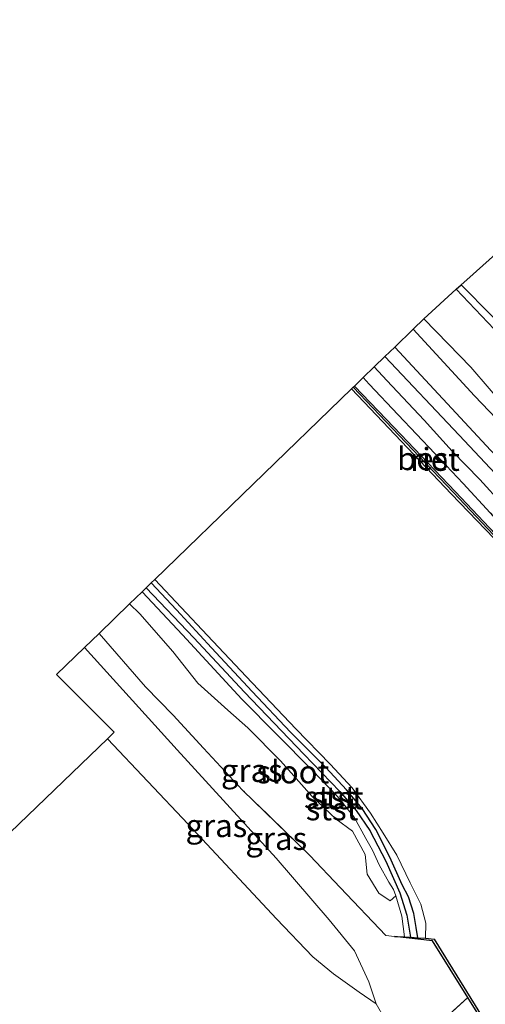
# Model space of a CAD drawing. Units: metres. Extents: x 179999 to 190010, y 550000 to 556250.
# Drawn here: x 182028 to 182079, y 550358 to 550466 of the extents above; entities that cross this region are included whole.
import ezdxf
from ezdxf.enums import TextEntityAlignment as Align

# ---------------------------------------------------------------- set-up
doc = ezdxf.new("R2010")
doc.units = ezdxf.units.M
doc.linetypes.add('IE-TERREINAFSCHEIDING', pattern=[10, 8, -2])
for name, color, linetype in [('B-ME-GW-INSTEEKWATERGANG-L-B1', 10, 'Continuous'), ('B-ME-IE-RIET-GV-B6', 10, 'Continuous'), ('B-ME-KG-KADASTRAAL-OPNAMEDTMGRENS-L-B1', 10, 'Continuous'), ('B-ME-OB-BESCHOEIING-GV-B6', 10, 'Continuous'), ('B-ME-VV-KADEMUUR-GV-B6', 10, 'Continuous')]:
    doc.layers.add(name, color=color, linetype=linetype)
for name, color, linetype, lineweight in [('B-ME-GW-KRUINLIJN-L-B1', 93, 'Continuous', 18), ('B-ME-GW-TEENLIJN-L-B1', 93, 'Continuous', 18), ('B-ME-IE-GRASLAND-GV-B6', 93, 'Continuous', 18), ('B-ME-IE-GRONDWERKLIJN-GROND_INGERICHT-GV-B6', 253, 'Continuous', 18), ('B-ME-IE-TERREINAFSCHEIDING-RASTERHEKWERK-L-B1', 8, 'IE-TERREINAFSCHEIDING', 18), ('B-ME-OB-BEKLEDING-GV-B6', 253, 'Continuous', 18), ('B-ME-OG-WATER-GV-B6', 153, 'Continuous', 18), ('B-ME-VH-VERH_SOORT-BITUMEN-GV-B6', 8, 'IE-TERREINAFSCHEIDING-NATUURLIJK-HOUTWAL', 18)]:
    doc.layers.add(name, color=color, linetype=linetype, lineweight=lineweight)
doc.styles.add('NLCS-ISO', font='NLCS-ISO.TTF')
doc.linetypes.add('IE-TERREINAFSCHEIDING-NATUURLIJK-HOUTWAL', pattern='A,7,-1.5,[67,NLCS.SHX,S=0.75,R=45,X=0,Y=0],-1.5,7,-1.5,[70,NLCS.SHX,S=0.75,R=0,X=0,Y=0],-1.5', length=20)

msp = doc.modelspace()

# ---------------------------------------------------------------- linework, layer by layer
at = {"layer": 'B-ME-GW-INSTEEKWATERGANG-L-B1'}
for points in [[(182076.335, 550437.261, -0.809), (182079.642, 550433.878, -0.756), (182082.387, 550431.118, -0.718), (182085.234, 550428.002, -0.719), (182088.864, 550423.921, -0.681), (182091.527, 550421.013, -0.669), (182094.493, 550417.958, -0.667), (182098.238, 550413.56, -0.892), (182102.233, 550409.863, -0.791), (182107.148, 550404.739, -0.593), (182108.547, 550403.629, -0.517), (182109.407, 550404.119, -0.407), (182111.974, 550406.168, -0.428), (182113.986, 550408.523, -0.442), (182116.573, 550410.711, -0.632), (182126.209, 550419.349, -0.621), (182151.035, 550440.69, -0.681), (182162.071, 550450.587, -0.625), (182178.581, 550465.074, -0.641)], [(182182.792, 550461.98, -0.359), (182165.878, 550447.112, -0.345), (182142.279, 550426.49, -0.467), (182131.564, 550417.323, -0.455), (182118.765, 550405.012, -0.043), (182112.673, 550397.558, 0.119), (182110.692, 550395.311, 0.152), (182109.073, 550395.129, 0.228), (182108.167, 550395.926, 0.034), (182106.467, 550397.002, -0.009), (182103.985, 550398.786, -0.096), (182101.522, 550400.78, -0.02), (182097.052, 550405.047, 0.045), (182089.13, 550413.479, 0.043), (182085.066, 550417.497, 0.356), (182077.774, 550425.083, 0.297), (182071.066, 550432.392, 0.328)], [(182101.267, 550390.485, 0.514), (182099.209, 550393.586, 0.581), (182095.723, 550397.74, 0.58), (182093.64, 550400.062, 0.581), (182089.025, 550404.774, 0.557), (182084.158, 550409.711, 0.535), (182080.876, 550413.136, 0.492), (182078.36, 550415.919, 0.46), (182075.357, 550419.034, 0.46), (182072.259, 550422.413, 0.452), (182068.185, 550426.764, 0.475), (182066.807, 550428.266, 0.478)], [(182071.582, 550365.724, -0.161), (182071.414, 550366.842, -0.161), (182071.139, 550368.374, -0.154), (182070.563, 550370.212, -0.15), (182069.851, 550371.53, -0.161), (182068.53, 550374.544, -0.154), (182066.963, 550377.593, -0.161), (182065.482, 550379.878, -0.132), (182063.781, 550381.934, -0.178), (182061.493, 550384.377, -0.178), (182057.641, 550388.257, -0.178), (182053.444, 550392.703, -0.178), (182048.96, 550397.489, -0.178), (182045.131, 550401.64, -0.178), (182042.369, 550404.597, -0.22)], [(182041.814, 550404.059, -0.22), (182047.054, 550398.595, -0.223), (182052.595, 550392.622, -0.234), (182059.102, 550385.822, -0.234), (182063.052, 550381.732, -0.23), (182064.84, 550379.67, -0.203), (182066.336, 550377.465, -0.192), (182068.065, 550374.109, -0.178), (182069.593, 550370.649, -0.213), (182070.381, 550368.194, -0.178), (182070.785, 550365.773, -0.154)]]:
    msp.add_polyline3d(points, dxfattribs=at)
at = {"layer": 'B-ME-GW-KRUINLIJN-L-B1'}
msp.add_polyline3d([(182067.03, 550358.47, 0.119), (182066.203, 550360.894, 0.291), (182064.624, 550364.287, 0.421), (182061.863, 550367.684, 0.501), (182056.067, 550374.459, 0.547), (182045.229, 550386.324, 0.561), (182035.075, 550397.532, 0.564)], dxfattribs=at)
at = {"layer": 'B-ME-GW-TEENLIJN-L-B1'}
msp.add_polyline3d([(182037.587, 550387.526, -0.046), (182046.417, 550378.152, -0.027), (182056.092, 550367.812, 0.056), (182060.078, 550363.648, 0.043), (182062.348, 550361.78, 0.084), (182065.166, 550359.754, 0.091), (182067.03, 550358.47, 0.119)], dxfattribs=at)
at = {"layer": 'B-ME-IE-GRASLAND-GV-B6'}
for points in [[(182081.346, 550430.937, -0.946), (182075.78, 550436.764, -0.946), (182076.335, 550437.261, -0.809), (182079.642, 550433.878, -0.756)], [(182085.066, 550417.497, 0.356), (182077.774, 550425.083, 0.297), (182071.066, 550432.392, 0.328), (182072.223, 550433.512, -0.946), (182074.888, 550430.774, -0.946), (182077.376, 550428.241, -0.946), (182081.389, 550423.54, -0.946)], [(182079.563, 550419.105, 0.611), (182069.047, 550430.436, 0.611), (182071.066, 550432.392, 0.328), (182077.774, 550425.083, 0.297), (182085.066, 550417.497, 0.356)], [(182067.977, 550429.4, 0.59), (182076.102, 550420.771, 0.59), (182091.928, 550403.962, 0.615), (182102.767, 550392.476, 0.471), (182102.372, 550392.078, 0.471), (182104.073, 550390.28, 0.475), (182103.186, 550389.497, 0.545), (182102.655, 550389.061, 0.45), (182101.267, 550390.485, 0.514), (182099.209, 550393.586, 0.581), (182095.723, 550397.74, 0.58), (182093.64, 550400.062, 0.581), (182089.025, 550404.774, 0.557), (182085.276, 550408.577, 0.54), (182084.158, 550409.711, 0.535), (182080.876, 550413.136, 0.492), (182078.36, 550415.919, 0.46), (182075.357, 550419.034, 0.46), (182072.259, 550422.413, 0.452), (182068.185, 550426.764, 0.475), (182066.807, 550428.266, 0.478), (182067.977, 550429.4, 0.59)], [(182079.512, 550412.257, -0.574), (182076.536, 550415.482, -0.574), (182073.443, 550418.782, -0.574), (182069.408, 550422.998, -0.574), (182066.264, 550426.352, -0.574), (182065.594, 550427.091, -0.574), (182066.807, 550428.266, 0.478)], [(182066.807, 550428.266, 0.478), (182068.185, 550426.764, 0.475), (182072.259, 550422.413, 0.452), (182075.357, 550419.034, 0.46), (182078.36, 550415.919, 0.46), (182080.876, 550413.136, 0.492)], [(182069.025, 550365.879, 0.612), (182068.062, 550365.956, 0.65), (182063.073, 550371.218, 0.524), (182059.738, 550374.719, 0.538), (182052.386, 550381.905, 0.594), (182048.098, 550386.511, 0.66), (182044.783, 550390.118, 0.671), (182041.76, 550393.213, 0.608), (182036.666, 550399.073, 0.559), (182039.989, 550402.292, -0.573), (182041.125, 550401.226, -0.573), (182044.745, 550397.079, -0.573), (182047.47, 550393.612, -0.573), (182050.779, 550390.673, -0.573), (182052.946, 550388.708, -0.573), (182056.536, 550385.1, -0.573), (182060.02, 550381.193, -0.573), (182062.619, 550378.718, -0.573), (182064.436, 550377.413, -0.573), (182065.815, 550374.832, -0.573), (182066.039, 550372.689, -0.573), (182067.325, 550370.604, -0.573), (182068.567, 550369.781, -0.573), (182069.182, 550370.331, -0.573), (182069.837, 550368.099, -0.433), (182070.112, 550365.813, -0.346), (182069.025, 550365.879, 0.612)], [(182069.025, 550365.879, 0.612), (182073.188, 550365.395, 0.612), (182077.063, 550359.177, 0.629), (182071.463, 550354.115, 0.104), (182070.947, 550354.675, 0.17), (182070.149, 550355.223, 0.114), (182068.829, 550355.287, 0.051), (182067.03, 550358.47, 0.119), (182066.203, 550360.894, 0.291), (182064.624, 550364.287, 0.421), (182061.863, 550367.684, 0.501), (182056.067, 550374.459, 0.547), (182045.229, 550386.324, 0.561), (182035.075, 550397.532, 0.564), (182036.666, 550399.073, 0.559), (182041.76, 550393.213, 0.608), (182044.783, 550390.118, 0.671), (182048.098, 550386.511, 0.66), (182052.386, 550381.905, 0.594), (182059.738, 550374.719, 0.538), (182063.073, 550371.218, 0.524), (182068.062, 550365.956, 0.65), (182069.025, 550365.879, 0.612)], [(182035.075, 550397.532, 0.564), (182045.229, 550386.324, 0.561), (182056.067, 550374.459, 0.547), (182061.863, 550367.684, 0.501), (182064.624, 550364.287, 0.421), (182066.203, 550360.894, 0.291), (182067.03, 550358.47, 0.119), (182065.166, 550359.754, 0.091), (182062.348, 550361.78, 0.084), (182060.078, 550363.648, 0.043), (182056.092, 550367.812, 0.056), (182046.417, 550378.152, -0.027), (182037.587, 550387.526, -0.046), (182038.316, 550388.229, -0.041), (182031.994, 550394.548, 0.408), (182035.075, 550397.532, 0.564)], [(182077.063, 550359.177, 0.629), (182084.039, 550347.98, 0.731), (182086.136, 550345.711, 0.715), (182084.097, 550343.826, 0.613), (182080.589, 550347.58, 0.512), (182077.719, 550345.07, 0.407), (182076.264, 550344.857, 0.225), (182074.087, 550344.175, -0.041), (182071.393, 550342.535, -0.069), (182065.814, 550337.591, -0.147), (182049.89, 550323.204, -0.23), (182029.161, 550304.528, -0.196), (182025.761, 550308.185, -0.717), (182031.09, 550313.322, -0.733), (182046.566, 550327.459, -0.827), (182061.684, 550341.169, -0.715), (182067.208, 550345.882, -0.439), (182069.93, 550348.276, -0.372), (182071.285, 550349.933, -0.267), (182071.886, 550351.421, -0.113), (182071.919, 550352.84, 0.086), (182071.463, 550354.115, 0.104), (182077.063, 550359.177, 0.629)]]:
    msp.add_polyline3d(points, dxfattribs=at)
at = {"layer": 'B-ME-IE-GRONDWERKLIJN-GROND_INGERICHT-GV-B6'}
for points in [[(182171.593, 550470.21, -0.291), (182178.581, 550465.074, -0.641), (182162.071, 550450.587, -0.625), (182151.035, 550440.69, -0.681), (182126.209, 550419.349, -0.621), (182116.573, 550410.711, -0.632), (182113.986, 550408.523, -0.442), (182111.974, 550406.168, -0.428), (182109.407, 550404.119, -0.407), (182108.547, 550403.629, -0.517), (182107.148, 550404.739, -0.593), (182102.233, 550409.863, -0.791), (182098.238, 550413.56, -0.892), (182094.493, 550417.958, -0.667), (182091.527, 550421.013, -0.669), (182088.864, 550423.921, -0.681), (182085.234, 550428.002, -0.719), (182082.387, 550431.118, -0.718), (182079.642, 550433.878, -0.756), (182076.335, 550437.261, -0.809), (182076.935, 550437.798, -0.733), (182085.351, 550445.327, 0.334), (182092.373, 550438.19, 0.333), (182147.698, 550487.77, 0.15)], [(181991.974, 550343.642, -0.389), (182037.587, 550387.526, -0.046)], [(182037.587, 550387.526, -0.046), (182046.417, 550378.152, -0.027), (182056.092, 550367.812, 0.056), (182060.078, 550363.648, 0.043), (182062.348, 550361.78, 0.084), (182065.166, 550359.754, 0.091), (182067.03, 550358.47, 0.119), (182068.829, 550355.287, 0.051), (182068.023, 550354.868, -0.127), (182066.453, 550353.526, -0.26), (182063.855, 550351.295, -0.334), (182049.305, 550337.913, -0.439), (182031.935, 550321.709, -0.397), (182020.718, 550311.182, -0.299)]]:
    msp.add_polyline3d(points, dxfattribs=at)
at = {"layer": 'B-ME-IE-RIET-GV-B6'}
msp.add_polyline3d([(182065.594, 550427.091, -0.574), (182066.264, 550426.352, -0.574), (182069.408, 550422.998, -0.574), (182073.443, 550418.782, -0.574), (182076.536, 550415.482, -0.574), (182079.512, 550412.257, -0.574), (182082.21, 550409.222, -0.574), (182083.906, 550407.294, -0.574), (182083.211, 550406.649, -0.41), (182075.679, 550414.595, -0.41), (182068.949, 550421.641, -0.41), (182064.636, 550426.164, -0.401), (182065.594, 550427.091, -0.574)], dxfattribs=at)
at = {"layer": 'B-ME-IE-TERREINAFSCHEIDING-RASTERHEKWERK-L-B1'}
for points in [[(182069.025, 550365.879, 0.612), (182068.062, 550365.956, 0.65), (182063.073, 550371.218, 0.524), (182059.738, 550374.719, 0.538), (182052.386, 550381.905, 0.594), (182048.098, 550386.511, 0.66), (182044.783, 550390.118, 0.671), (182041.76, 550393.213, 0.608), (182036.666, 550399.073, 0.559)], [(182077.063, 550359.177, 0.629), (182071.463, 550354.115, 0.104), (182070.334, 550353.121, -0.746)]]:
    msp.add_polyline3d(points, dxfattribs=at)
at = {"layer": 'B-ME-KG-KADASTRAAL-OPNAMEDTMGRENS-L-B1'}
msp.add_polyline3d([(181991.974, 550343.642, -0.389), (182037.587, 550387.526, -0.046), (182038.316, 550388.229, -0.041), (182031.994, 550394.548, 0.408), (182035.075, 550397.532, 0.564), (182036.666, 550399.073, 0.559), (182039.989, 550402.292, -0.573), (182041.374, 550403.633, -0.573), (182041.814, 550404.059, -0.22), (182042.369, 550404.597, -0.22), (182042.772, 550404.987, -0.573), (182064.306, 550425.844, -0.573), (182064.492, 550426.024, -0.375), (182064.636, 550426.164, -0.401), (182065.594, 550427.091, -0.574), (182066.807, 550428.266, 0.478), (182067.977, 550429.4, 0.59), (182069.047, 550430.436, 0.611), (182071.066, 550432.392, 0.328), (182072.223, 550433.512, -0.946), (182075.78, 550436.764, -0.946), (182076.335, 550437.261, -0.809), (182076.935, 550437.798, -0.733), (182085.351, 550445.327, 0.334)], dxfattribs=at)
at = {"layer": 'B-ME-OB-BEKLEDING-GV-B6'}
for points in [[(182071.582, 550365.724, -0.161), (182070.785, 550365.773, -0.154), (182070.381, 550368.194, -0.178), (182069.593, 550370.649, -0.213), (182068.065, 550374.109, -0.178), (182066.336, 550377.465, -0.192), (182064.84, 550379.67, -0.203), (182063.052, 550381.732, -0.23), (182059.102, 550385.822, -0.234), (182052.595, 550392.622, -0.234), (182047.054, 550398.595, -0.223), (182041.814, 550404.059, -0.22), (182042.369, 550404.597, -0.22), (182045.131, 550401.64, -0.178), (182048.96, 550397.489, -0.178), (182053.444, 550392.703, -0.178), (182057.641, 550388.257, -0.178), (182061.493, 550384.377, -0.178), (182063.781, 550381.934, -0.178), (182065.482, 550379.878, -0.132), (182066.963, 550377.593, -0.161), (182068.53, 550374.544, -0.154), (182069.851, 550371.53, -0.161), (182070.563, 550370.212, -0.15), (182071.139, 550368.374, -0.154), (182071.414, 550366.842, -0.161), (182071.582, 550365.724, -0.161)], [(182072.408, 550365.675, -0.573), (182071.582, 550365.724, -0.161), (182071.414, 550366.842, -0.161), (182071.139, 550368.374, -0.154), (182070.563, 550370.212, -0.15), (182069.851, 550371.53, -0.161), (182068.53, 550374.544, -0.154), (182066.963, 550377.593, -0.161), (182065.482, 550379.878, -0.132), (182063.781, 550381.934, -0.178), (182061.493, 550384.377, -0.178), (182057.641, 550388.257, -0.178), (182053.444, 550392.703, -0.178), (182048.96, 550397.489, -0.178), (182045.131, 550401.64, -0.178), (182042.369, 550404.597, -0.22), (182042.772, 550404.987, -0.573), (182048.544, 550398.833, -0.573), (182052.758, 550394.327, -0.573), (182058.214, 550388.619, -0.573), (182061.988, 550384.734, -0.573), (182064.393, 550382.163, -0.573), (182066.378, 550379.38, -0.573), (182067.783, 550377.174, -0.573), (182069.287, 550374.756, -0.573), (182070.741, 550371.754, -0.573), (182071.916, 550369.404, -0.573), (182072.442, 550367.319, -0.573), (182072.408, 550365.675, -0.573)], [(182070.112, 550365.813, -0.346), (182069.837, 550368.099, -0.433), (182069.182, 550370.331, -0.573), (182068.899, 550371.017, -0.573), (182068.401, 550371.82, -0.573), (182067.358, 550373.706, -0.573), (182066.597, 550375.301, -0.573), (182065.892, 550376.611, -0.573), (182064.617, 550378.931, -0.573), (182062.77, 550381.215, -0.573), (182060.004, 550384.09, -0.573), (182052.291, 550391.863, -0.573), (182045.789, 550398.912, -0.573), (182041.374, 550403.633, -0.573), (182041.814, 550404.059, -0.22), (182047.054, 550398.595, -0.223), (182052.595, 550392.622, -0.234), (182059.102, 550385.822, -0.234), (182063.052, 550381.732, -0.23), (182064.84, 550379.67, -0.203), (182066.336, 550377.465, -0.192), (182068.065, 550374.109, -0.178), (182069.593, 550370.649, -0.213), (182070.381, 550368.194, -0.178), (182070.785, 550365.773, -0.154), (182070.112, 550365.813, -0.346)]]:
    msp.add_polyline3d(points, dxfattribs=at)
at = {"layer": 'B-ME-OB-BESCHOEIING-GV-B6'}
msp.add_polyline3d([(182064.636, 550426.164, -0.401), (182068.949, 550421.641, -0.41), (182075.679, 550414.595, -0.41), (182083.211, 550406.649, -0.41), (182083.064, 550406.512, -0.375), (182075.446, 550414.555, -0.375), (182068.802, 550421.522, -0.375), (182064.492, 550426.024, -0.375), (182064.636, 550426.164, -0.401)], dxfattribs=at)
at = {"layer": 'B-ME-OG-WATER-GV-B6'}
for points in [[(182081.389, 550423.54, -0.946), (182077.376, 550428.241, -0.946), (182074.888, 550430.774, -0.946), (182072.223, 550433.512, -0.946), (182075.78, 550436.764, -0.946), (182081.346, 550430.937, -0.946)], [(182084.191, 550348.07, -0.573), (182073.372, 550365.565, -0.573), (182072.408, 550365.675, -0.573), (182072.442, 550367.319, -0.573), (182071.916, 550369.404, -0.573), (182070.741, 550371.754, -0.573), (182069.287, 550374.756, -0.573), (182067.783, 550377.174, -0.573), (182066.378, 550379.38, -0.573), (182064.393, 550382.163, -0.573), (182061.988, 550384.734, -0.573), (182058.214, 550388.619, -0.573), (182052.758, 550394.327, -0.573), (182048.544, 550398.833, -0.573), (182042.772, 550404.987, -0.573), (182064.306, 550425.844, -0.573), (182075.216, 550414.345, -0.573), (182080.879, 550408.492, -0.573)], [(182041.374, 550403.633, -0.573), (182045.789, 550398.912, -0.573), (182052.291, 550391.863, -0.573), (182060.004, 550384.09, -0.573), (182062.77, 550381.215, -0.573), (182064.617, 550378.931, -0.573), (182065.892, 550376.611, -0.573), (182066.597, 550375.301, -0.573), (182067.358, 550373.706, -0.573), (182068.401, 550371.82, -0.573), (182068.899, 550371.017, -0.573), (182069.182, 550370.331, -0.573), (182068.567, 550369.781, -0.573), (182067.325, 550370.604, -0.573), (182066.039, 550372.689, -0.573), (182065.815, 550374.832, -0.573), (182064.436, 550377.413, -0.573), (182062.619, 550378.718, -0.573), (182060.02, 550381.193, -0.573), (182056.536, 550385.1, -0.573), (182052.946, 550388.708, -0.573), (182050.779, 550390.673, -0.573), (182047.47, 550393.612, -0.573), (182044.745, 550397.079, -0.573), (182041.125, 550401.226, -0.573), (182039.989, 550402.292, -0.573), (182041.374, 550403.633, -0.573)]]:
    msp.add_polyline3d(points, dxfattribs=at)
at = {"layer": 'B-ME-VH-VERH_SOORT-BITUMEN-GV-B6'}
msp.add_polyline3d([(182069.047, 550430.436, 0.611), (182079.563, 550419.105, 0.611), (182090.973, 550407.032, 0.615), (182099.993, 550397.388, 0.622), (182103.826, 550393.447, 0.471), (182102.767, 550392.476, 0.471), (182091.928, 550403.962, 0.615), (182076.102, 550420.771, 0.59), (182067.977, 550429.4, 0.59), (182069.047, 550430.436, 0.611)], dxfattribs=at)
at = {"layer": 'B-ME-VV-KADEMUUR-GV-B6'}
for points in [[(182080.879, 550408.492, -0.573), (182075.216, 550414.345, -0.573), (182064.306, 550425.844, -0.573), (182064.492, 550426.024, -0.375), (182068.802, 550421.522, -0.375), (182075.446, 550414.555, -0.375), (182083.064, 550406.512, -0.375)], [(182084.039, 550347.98, 0.731), (182077.063, 550359.177, 0.629), (182073.188, 550365.395, 0.612), (182069.025, 550365.879, 0.612), (182070.112, 550365.813, -0.346), (182070.785, 550365.773, -0.154), (182071.582, 550365.724, -0.161), (182072.408, 550365.675, -0.573), (182073.372, 550365.565, -0.573), (182084.191, 550348.07, -0.573)]]:
    msp.add_polyline3d(points, dxfattribs=at)

# ---------------------------------------------------------------- texts
at = {"layer": 'B-ME-IE-GRASLAND-GV-B6', "ltscale": 0.2, "style": 'NLCS-ISO'}
for p in [(182053.389, 550384.0525), (182049.512, 550378.001), (182056.069, 550376.594)]:
    msp.add_text('gras', height=2.5, dxfattribs=at).set_placement(p, align=Align.MIDDLE_CENTER)
at = {"layer": 'B-ME-IE-RIET-GV-B6', "ltscale": 0.2, "style": 'NLCS-ISO'}
msp.add_text('riet', height=2.5, dxfattribs=at).set_placement((182073.4571, 550418.1245), align=Align.MIDDLE_CENTER)
at = {"layer": 'B-ME-OB-BEKLEDING-GV-B6', "ltscale": 0.2, "style": 'NLCS-ISO'}
for p in [(182061.983, 550381.1151), (182062.7716, 550381.0515), (182062.1866, 550379.8402)]:
    msp.add_text('stst', height=2.5, dxfattribs=at).set_placement(p, align=Align.MIDDLE_CENTER)
at = {"layer": 'B-ME-OB-BESCHOEIING-GV-B6', "ltscale": 0.2, "style": 'NLCS-ISO'}
msp.add_text('bes', height=2.5, dxfattribs=at).set_placement((182072.1017, 550418.2029), align=Align.MIDDLE_CENTER)
at = {"layer": 'B-ME-OG-WATER-GV-B6', "ltscale": 0.2, "style": 'NLCS-ISO'}
msp.add_text('sloot', height=2.5, dxfattribs=at).set_placement((182057.8874, 550383.8883), align=Align.MIDDLE_CENTER)

doc.saveas('drawing.dxf')
